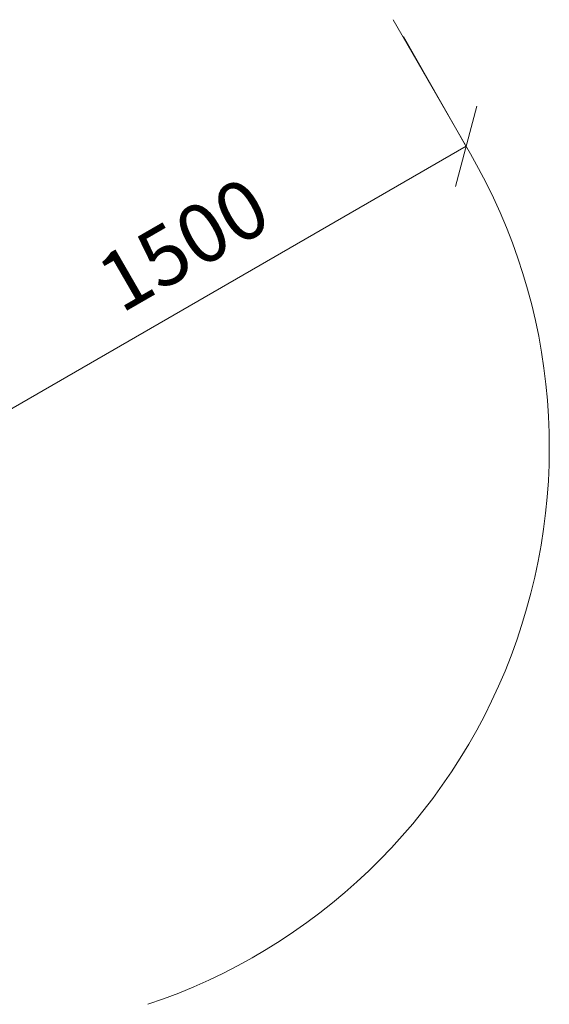
# Model space of a CAD drawing. Units: millimetres. Extents: x 2101 to 578302, y -1972 to 596964.
# Drawn here: x 6827 to 8179, y 5024 to 7540 of the extents above; entities that cross this region are included whole.
import ezdxf

# ---------------------------------------------------------------- set-up
doc = ezdxf.new("R2010")
doc.units = ezdxf.units.MM
doc.layers.get('0').update_dxf_attribs({"color": 1, "lineweight": 0})
doc.layers.get('Defpoints').update_dxf_attribs({"lineweight": 0})
doc.layers.add('Подписи', color=7, linetype='Continuous', lineweight=15)
doc.styles.add('GOST-2.304_Type-B_italic', font='GOST Common Italic.ttf')
doc.dimstyles.new('Мой размер', dxfattribs={"dimtxt": 150, "dimasz": 150, "dimexe": 0, "dimexo": 0.625, "dimgap": 50, "dimtad": 1, "dimtxsty": 'GOST-2.304_Type-B_italic', "dimblk": 'OBLIQUE', "dimcen": 2.5, "dimclrt": 256, "dimadec": 0, "dimazin": 0, "dimtfac": 1, "dimtmove": 0, "dimatfit": 3, "dimfxl": 1, "dimlwd": -1, "dimlwe": -1, "dimarcsym": 0})

# ---------------------------------------------------------------- blocks, each defined once
blk = doc.blocks.new('_Oblique')
at = {"color": 0, "linetype": 'ByBlock', "lineweight": -2}
blk.add_line((-0.5, -0.5), (0.5, 0.5), dxfattribs=at)
blk = doc.blocks.new('*D28')
at = {"layer": 'Defpoints', "color": 0, "ltscale": 600, "transparency": 16777216}
for p in [(7966.8, 7216.3), (7966.8, 7216.3), (6667, 6465.9)]:
    blk.add_point(p, dxfattribs=at)
at = {"layer": 'Подписи', "color": 0, "ltscale": 600, "transparency": 16777216}
for p, q in [((6667, 6465.9), (7966.8, 7216.3)), ((7966.5, 7216.8), (7966.8, 7216.3)), ((6666.7, 6466.4), (6667, 6465.9))]:
    blk.add_line(p, q, dxfattribs=at)
at = {"layer": 'Подписи', "color": 0, "ltscale": 600, "transparency": 16777216, "xscale": 150, "yscale": 150, "zscale": 150}
for p, rotation in [((7966.8, 7216.3), 29.99999999999996), ((6667, 6465.9), 209.9999999999999)]:
    blk.add_blockref('_Oblique', p, dxfattribs=dict(at, rotation=rotation))
at = {"layer": 'Подписи', "ltscale": 600, "transparency": 16777216, "insert": (7254.4, 6949.3), "char_height": 150, "attachment_point": 5, "rotation": 30, "style": 'GOST-2.304_Type-B_italic'}
blk.add_mtext('1500', dxfattribs=at)

msp = doc.modelspace()

# ---------------------------------------------------------------- linework, layer by layer
at = {"layer": 'Подписи', "ltscale": 600}
for p, q in [((7978.006, 7196.821), (7779.939, 7539.884)), ((7806.715, 7497.006), (7967.749, 7214.217))]:
    msp.add_line(p, q, dxfattribs=at)
msp.add_arc((6678.968, 6446.821), 1500, 288.450303, 30, dxfattribs=at)

# ---------------------------------------------------------------- dimensions: what is measured, and where the dimension line sits
dim = msp.add_aligned_dim(p1=(6667.041, 6465.854), p2=(7966.783, 7216.26), distance=0.001, text='1500', dimstyle='Мой размер', dxfattribs=at)
dim.commit()
dim.dimension.update_dxf_attribs({"geometry": '*D28', "text_midpoint": (7254.412, 6949.311)})

doc.saveas('drawing.dxf')
